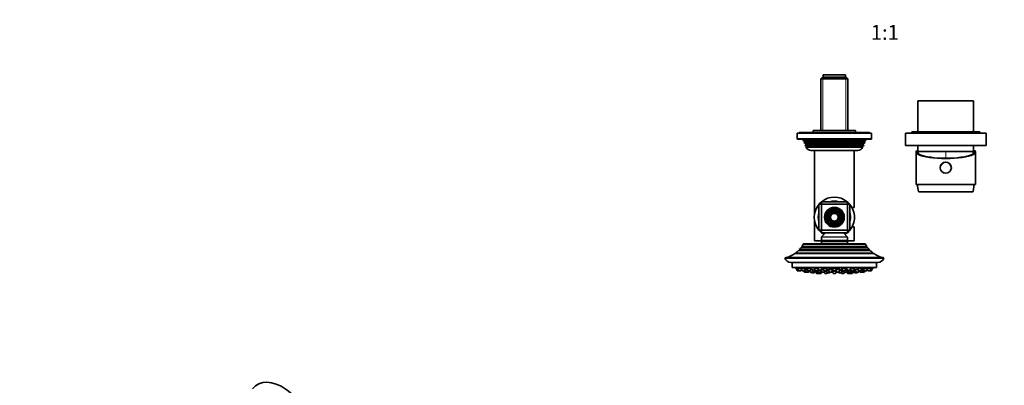
# Model space of a CAD drawing. Units: millimetres. Extents: x 0 to 1478, y 0 to 1758.
# Drawn here: x 0 to 795, y 589 to 884 of the extents above; entities that cross this region are included whole.
import ezdxf
from ezdxf import colors
from ezdxf.entities.mleader import LeaderData, LeaderLine
from ezdxf.enums import TextEntityAlignment as Align
from ezdxf.math import Vec2, Vec3

# ---------------------------------------------------------------- set-up
doc = ezdxf.new("R2010")
doc.units = ezdxf.units.MM
for name, color, linetype in [('DV3_Défaut', 7, 'Continuous'), ('DV5_Défaut', 7, 'Continuous'), ('Défaut', 7, 'Continuous')]:
    doc.layers.add(name, color=color, linetype=linetype)
doc.styles.add('SEACAD_ArialB', font='arialbd.ttf')

# ---------------------------------------------------------------- blocks, each defined once
blk = doc.blocks.new('_DOT')
at = {"color": 0}
blk.add_line((0, 0), (-1, 0), dxfattribs=at)
at = {"color": 0, "const_width": 0.333}
blk.add_lwpolyline([(-0.1665, 0, 1), (0.1665, 0, 1)], format="xyb", close=True, dxfattribs=at)
blk = doc.blocks.new('SE2')
at = {"layer": 'DV3_Défaut', "color": 7, "linetype": 'Continuous', "lineweight": 35}
for p, q in [((648.56, 837.39), (647.36, 836.19)), ((647.36, 836.19), (669.06, 836.19)), ((647.36, 836.19), (647.36, 794.39)), ((667.86, 837.39), (648.56, 837.39)), ((649.21, 839.39), (667.21, 839.39)), ((649.21, 839.39), (649.21, 837.39)), ((667.21, 837.39), (667.21, 839.39)), ((669.06, 836.19), (667.86, 837.39)), ((669.06, 794.39), (669.06, 836.19)), ((770.71, 818.39), (725.71, 818.39)), ((725.71, 818.39), (725.71, 793.39)), ((770.71, 793.39), (770.71, 818.39)), ((688.21, 792.39), (628.21, 792.39)), ((628.21, 792.39), (628.21, 787.89)), ((686.71, 792.89), (629.71, 792.89)), ((629.71, 792.89), (629.71, 792.39)), ((641.11, 794.39), (675.31, 794.39)), ((641.11, 794.39), (641.11, 792.89)), ((675.31, 792.89), (675.31, 794.39)), ((686.71, 792.39), (686.71, 792.89)), ((688.21, 787.89), (688.21, 792.39)), ((780.71, 792.39), (715.71, 792.39)), ((715.71, 792.39), (715.71, 782.39)), ((775.71, 793.39), (720.71, 793.39)), ((720.71, 793.39), (720.71, 792.39)), ((775.71, 792.39), (775.71, 793.39)), ((780.71, 782.39), (780.71, 792.39)), ((628.71, 787.39), (687.71, 787.39)), ((632.71, 787.39), (633.19, 786.19)), ((633.19, 786.19), (683.24, 786.19)), ((633.19, 786.19), (634.26, 785.57)), ((634.26, 785.22), (633.7, 784.89)), ((682.73, 784.89), (633.7, 784.89)), ((633.7, 784.89), (633.98, 784.16)), ((633.98, 784.16), (682.45, 784.16)), ((633.98, 784.16), (635.01, 783.57)), ((635.01, 783.22), (634.47, 782.91)), ((681.95, 782.91), (634.47, 782.91)), ((634.47, 782.91), (634.76, 782.17)), ((634.76, 782.17), (681.67, 782.17)), ((634.76, 782.17), (635.81, 781.57)), ((635.87, 781.26), (635.27, 780.92)), ((681.16, 780.92), (635.27, 780.92)), ((635.87, 781.26), (680.56, 781.26)), ((681.16, 780.92), (680.56, 781.26)), ((680.61, 781.57), (681.67, 782.17)), ((681.41, 783.57), (682.45, 784.16)), ((681.95, 782.91), (681.41, 783.22)), ((681.67, 782.17), (681.95, 782.91)), ((682.16, 785.57), (683.24, 786.19)), ((682.73, 784.89), (682.16, 785.22)), ((682.45, 784.16), (682.73, 784.89)), ((683.24, 786.19), (683.71, 787.39)), ((780.71, 782.39), (715.71, 782.39)), ((725.71, 782.39), (725.71, 777.39)), ((770.71, 777.39), (770.71, 782.39)), ((677.11, 778.39), (639.31, 778.39)), ((642.21, 778.39), (642.21, 727.23)), ((674.21, 732.14), (674.21, 778.39)), ((724.21, 776.99), (724.21, 750.89)), ((724.6, 777.89), (724.85, 777.89)), ((724.85, 777.89), (725.71, 777.89)), ((725.71, 777.39), (725.04, 777.39)), ((770.71, 777.39), (725.71, 777.39)), ((770.71, 777.39), (725.71, 777.39)), ((770.71, 777.89), (771.58, 777.89)), ((771.38, 777.39), (770.71, 777.39)), ((771.83, 777.89), (771.58, 777.89)), ((772.21, 750.89), (772.21, 776.99)), ((772.21, 750.89), (724.21, 750.89)), ((725.21, 750.89), (726.21, 745.31)), ((770.21, 745.31), (771.21, 750.89)), ((726.71, 744.89), (769.72, 744.89)), ((645.71, 734.89), (647.71, 736.89)), ((645.71, 713.89), (645.71, 734.89)), ((645.71, 734.89), (647.71, 734.89)), ((647.71, 736.89), (668.71, 736.89)), ((647.71, 734.89), (647.71, 736.89)), ((647.71, 734.89), (647.71, 713.89)), ((668.71, 734.89), (647.71, 734.89)), ((668.71, 736.89), (668.71, 734.89)), ((668.71, 736.89), (670.71, 734.89)), ((668.71, 713.89), (668.71, 734.89)), ((668.71, 734.89), (670.71, 734.89)), ((670.71, 734.89), (670.71, 713.89)), ((674.21, 732.14), (672.5, 732.14)), ((642.21, 721.55), (642.21, 705.39)), ((672.5, 716.64), (674.21, 716.64)), ((674.21, 705.39), (674.21, 716.64)), ((645.71, 713.89), (647.71, 713.89)), ((647.71, 711.89), (645.71, 713.89)), ((647.71, 713.89), (668.71, 713.89)), ((647.71, 711.89), (647.71, 713.89)), ((668.71, 711.89), (647.71, 711.89)), ((647.71, 708.19), (647.71, 705.89)), ((650.96, 711.89), (647.85, 708.53)), ((668.58, 708.53), (665.46, 711.89)), ((668.71, 713.89), (668.71, 711.89)), ((670.71, 713.89), (668.71, 711.89)), ((668.71, 713.89), (670.71, 713.89)), ((668.71, 705.89), (668.71, 708.19)), ((631.91, 700.78), (684.52, 700.78)), ((631.91, 700.78), (632.15, 700.25)), ((683.35, 702.63), (633.07, 702.63)), ((682.92, 702.89), (633.5, 702.89)), ((648.21, 705.39), (642.21, 705.39)), ((647.71, 704.65), (647.71, 702.89)), ((668.21, 705.39), (648.21, 705.39)), ((674.21, 705.39), (668.21, 705.39)), ((668.71, 702.89), (668.71, 704.65)), ((684.28, 700.25), (684.52, 700.78)), ((690.21, 695.06), (626.22, 695.06)), ((626.85, 695.52), (689.58, 695.52)), ((626.85, 695.52), (626.89, 695.1)), ((687.22, 697.56), (629.21, 697.56)), ((629.86, 698.23), (686.57, 698.23)), ((629.86, 698.23), (630.02, 697.67)), ((685.06, 700.03), (631.37, 700.03)), ((686.41, 697.67), (686.57, 698.23)), ((689.54, 695.1), (689.58, 695.52)), ((698.21, 691.39), (618.21, 691.39)), ((697.35, 691.89), (619.08, 691.89)), ((622.98, 687.89), (693.44, 687.89)), ((624.21, 687.89), (624.21, 683.89)), ((692.21, 683.89), (692.21, 687.89)), ((692.21, 683.89), (624.21, 683.89)), ((625.71, 683.89), (625.71, 683.79)), ((690.71, 683.79), (625.71, 683.79)), ((627.46, 683.1), (628.45, 683.1)), ((627.46, 683.1), (628.14, 681.3)), ((627.61, 683.43), (627.61, 683.1)), ((628.42, 681.1), (629.41, 681.1)), ((628.45, 683.1), (630.82, 683.1)), ((628.45, 683.1), (629.13, 681.3)), ((628.6, 683.41), (628.6, 683.1)), ((629.41, 681.1), (630.99, 681.1)), ((631.28, 681.3), (631.65, 682.3)), ((631.35, 683.1), (634.08, 683.1)), ((631.35, 683.1), (632.03, 681.3)), ((631.5, 683.39), (631.5, 683.1)), ((632.31, 681.1), (633.89, 681.1)), ((633.54, 681.1), (633.82, 680.36)), ((634.1, 680.17), (635.63, 680.17)), ((634.17, 681.3), (634.85, 683.1)), ((634.5, 682.17), (634.68, 682.17)), ((634.68, 682.17), (636.31, 682.17)), ((634.68, 682.17), (635.35, 680.36)), ((634.93, 682.49), (634.93, 682.17)), ((635.63, 680.17), (637.22, 680.17)), ((635.96, 683.1), (639.01, 683.1)), ((635.96, 683.1), (636.64, 681.3)), ((636.11, 683.35), (636.11, 683.1)), ((636.92, 681.1), (638.5, 681.1)), ((637.22, 680.17), (637.37, 680.17)), ((637.5, 680.36), (637.78, 681.1)), ((637.66, 680.36), (637.93, 681.1)), ((638.09, 681.1), (638.37, 680.36)), ((638.65, 680.17), (640.24, 680.17)), ((638.78, 681.3), (639.46, 683.1)), ((639.11, 682.17), (640.87, 682.17)), ((639.55, 680.17), (639.75, 679.61)), ((640.04, 679.42), (641.62, 679.42)), ((640.52, 680.36), (641.2, 682.17)), ((640.92, 681.42), (642.28, 681.42)), ((641.9, 679.61), (642.43, 681.02)), ((641.96, 683.1), (645.2, 683.1)), ((641.96, 683.1), (642.64, 681.3)), ((642, 682.17), (642.32, 682.17)), ((642, 682.17), (642.67, 680.36)), ((642.11, 683.3), (642.11, 683.1)), ((642.25, 682.35), (642.25, 682.17)), ((642.92, 681.1), (644.51, 681.1)), ((642.95, 680.17), (644.54, 680.17)), ((643.26, 680.17), (643.64, 679.16)), ((643.92, 678.96), (645.51, 678.96)), ((644.21, 680.17), (644.41, 679.61)), ((644.69, 679.42), (646.28, 679.42)), ((644.79, 681.3), (645.46, 683.1)), ((644.82, 680.36), (645.5, 682.17)), ((645.11, 682.17), (645.5, 682.17)), ((645.22, 681.42), (647.24, 681.42)), ((645.35, 679.42), (645.45, 679.16)), ((645.73, 678.96), (647.31, 678.96)), ((646.56, 679.61), (647.24, 681.42)), ((647.04, 680.96), (647.73, 680.96)), ((647.28, 682.17), (649.31, 682.17)), ((647.28, 682.17), (647.96, 680.36)), ((647.53, 682.41), (647.53, 682.17)), ((647.6, 679.16), (648.01, 680.27)), ((648.24, 680.17), (649.82, 680.17)), ((648.96, 683.1), (652.46, 683.1)), ((648.96, 683.1), (649.64, 681.3)), ((649.11, 683.24), (649.11, 683.1)), ((649.82, 680.17), (650.01, 680.17)), ((649.92, 681.1), (651.5, 681.1)), ((649.99, 680.22), (650.39, 679.16)), ((650.1, 680.36), (650.38, 681.1)), ((650.33, 680.96), (651.98, 680.96)), ((650.67, 678.96), (652.26, 678.96)), ((651.78, 681.3), (652.46, 683.1)), ((651.82, 681.39), (652.48, 679.61)), ((651.83, 681.42), (653.47, 681.42)), ((651.96, 681.62), (651.96, 681.42)), ((652.54, 679.16), (652.65, 679.44)), ((652.76, 679.42), (654.35, 679.42)), ((653.19, 682.17), (656.69, 682.17)), ((653.19, 682.17), (653.87, 680.36)), ((653.44, 682.37), (653.44, 682.17)), ((654.15, 680.17), (655.74, 680.17)), ((654.63, 679.61), (654.84, 680.17)), ((655.74, 680.17), (656.14, 680.17)), ((656.02, 680.36), (656.69, 682.17)), ((656.13, 680.67), (656.54, 680.67)), ((656.44, 682.17), (656.44, 682.3)), ((656.46, 683.1), (659.96, 683.1)), ((656.46, 683.1), (657.14, 681.3)), ((656.46, 680.96), (659.78, 680.96)), ((656.46, 680.96), (657.14, 679.16)), ((656.61, 683.15), (656.61, 683.1)), ((656.61, 681.14), (656.61, 680.96)), ((657.42, 681.1), (659.01, 681.1)), ((657.42, 678.96), (659.01, 678.96)), ((659.29, 681.3), (659.96, 683.1)), ((659.29, 679.16), (659.87, 680.72)), ((659.47, 681.79), (660.01, 680.36)), ((659.61, 682.17), (662.83, 682.17)), ((659.81, 683.1), (659.81, 683.14)), ((660.29, 680.17), (661.87, 680.17)), ((661.59, 680.17), (661.8, 679.61)), ((662.08, 679.42), (663.67, 679.42)), ((662.15, 680.36), (662.83, 682.17)), ((662.55, 681.42), (664.6, 681.42)), ((662.58, 682.17), (662.58, 682.36)), ((663.78, 679.44), (663.89, 679.16)), ((663.95, 679.61), (664.61, 681.39)), ((663.97, 683.1), (667.47, 683.1)), ((663.97, 683.1), (664.65, 681.3)), ((664.17, 678.96), (665.76, 678.96)), ((664.45, 680.96), (665.72, 680.96)), ((664.47, 681.42), (664.47, 681.65)), ((664.93, 681.1), (666.51, 681.1)), ((665.67, 681.1), (665.94, 680.36)), ((666.04, 679.16), (666.42, 680.17)), ((666.23, 680.17), (667.81, 680.17)), ((666.79, 681.3), (667.47, 683.1)), ((667.12, 682.17), (668.77, 682.17)), ((667.32, 683.1), (667.32, 683.22)), ((667.81, 680.17), (668.19, 680.17)), ((668.09, 680.36), (668.77, 682.17)), ((668.24, 680.75), (668.83, 679.16)), ((668.33, 680.96), (669.39, 680.96)), ((668.52, 682.17), (668.52, 682.42)), ((669.11, 678.96), (670.7, 678.96)), ((669.19, 681.42), (670.89, 681.42)), ((669.19, 681.42), (669.87, 679.61)), ((669.34, 681.45), (669.34, 681.42)), ((670.15, 679.42), (671.73, 679.42)), ((670.61, 682.17), (671.32, 682.17)), ((670.61, 682.17), (671.28, 680.36)), ((670.92, 678.96), (672.51, 678.96)), ((670.96, 683.1), (671.64, 681.3)), ((670.98, 679.16), (671.08, 679.42)), ((671.22, 683.1), (674.46, 683.1)), ((671.56, 680.17), (673.15, 680.17)), ((671.92, 681.1), (673.51, 681.1)), ((672.02, 679.61), (672.22, 680.17)), ((672.79, 679.16), (673.17, 680.17)), ((673.17, 680.17), (673.47, 680.17)), ((673.43, 680.36), (673.76, 681.25)), ((673.76, 680.36), (674, 681.02)), ((673.79, 681.3), (674.46, 683.1)), ((673.85, 681.42), (674.53, 679.61)), ((673.99, 681.42), (675.26, 681.42)), ((674.31, 683.1), (674.31, 683.28)), ((674.81, 679.42), (676.39, 679.42)), ((674.98, 682.17), (675.66, 680.36)), ((675.3, 682.17), (677.32, 682.17)), ((675.94, 680.17), (677.52, 680.17)), ((676.67, 679.61), (676.88, 680.17)), ((676.97, 683.1), (677.65, 681.3)), ((677.46, 683.1), (680.47, 683.1)), ((677.52, 680.17), (677.77, 680.17)), ((677.81, 680.36), (678.08, 681.1)), ((677.93, 681.1), (679.51, 681.1)), ((678.06, 680.36), (678.33, 681.1)), ((678.49, 681.1), (678.77, 680.36)), ((679.05, 680.17), (680.64, 680.17)), ((679.79, 681.3), (680.47, 683.1)), ((680.12, 682.17), (681.6, 682.17)), ((680.32, 683.1), (680.32, 683.34)), ((680.64, 680.17), (680.69, 680.17)), ((680.69, 680.17), (682.28, 680.17)), ((680.92, 680.36), (681.6, 682.17)), ((681.35, 682.17), (681.35, 682.49)), ((681.58, 683.1), (682.26, 681.3)), ((681.6, 682.17), (681.93, 682.17)), ((682.28, 680.17), (682.33, 680.17)), ((682.34, 683.1), (685.08, 683.1)), ((682.54, 681.1), (684.12, 681.1)), ((682.56, 680.36), (682.84, 681.1)), ((682.61, 680.36), (682.89, 681.1)), ((684.4, 681.3), (685.08, 683.1)), ((684.78, 682.3), (685.15, 681.3)), ((684.93, 683.1), (684.93, 683.39)), ((685.43, 681.1), (687.02, 681.1)), ((685.6, 683.1), (687.98, 683.1)), ((687.02, 681.1), (688.01, 681.1)), ((687.3, 681.3), (687.98, 683.1)), ((687.83, 683.1), (687.83, 683.42)), ((687.98, 683.1), (688.96, 683.1)), ((688.29, 681.3), (688.96, 683.1)), ((688.81, 683.1), (688.81, 683.43)), ((690.71, 683.79), (690.71, 683.89))]:
    blk.add_line(p, q, dxfattribs=at)
at = {"layer": 'DV3_Défaut', "color": 7, "linetype": 'Continuous', "lineweight": 18}
for p, q in [((648.9, 837.39), (648.9, 794.39)), ((667.53, 837.39), (667.53, 794.39)), ((688.21, 787.89), (628.21, 787.89)), ((634.26, 785.57), (682.16, 785.57)), ((634.26, 785.22), (682.16, 785.22)), ((635.01, 783.57), (681.41, 783.57)), ((635.01, 783.22), (681.41, 783.22)), ((635.81, 781.57), (680.61, 781.57)), ((748.21, 777.39), (748.21, 772.04)), ((770.21, 745.31), (726.21, 745.31)), ((668.71, 708.19), (647.71, 708.19)), ((668.58, 708.53), (647.85, 708.53)), ((684.28, 700.25), (632.15, 700.25)), ((668.71, 705.89), (647.71, 705.89)), ((668.71, 704.65), (647.71, 704.65)), ((689.54, 695.1), (626.89, 695.1)), ((686.41, 697.67), (630.02, 697.67)), ((628.14, 681.3), (629.13, 681.3)), ((629.13, 681.3), (631.28, 681.3)), ((632.03, 681.3), (634.17, 681.3)), ((633.82, 680.36), (635.35, 680.36)), ((635.35, 680.36), (637.5, 680.36)), ((636.64, 681.3), (638.78, 681.3)), ((637.5, 680.36), (637.66, 680.36)), ((638.37, 680.36), (640.52, 680.36)), ((639.75, 679.61), (641.9, 679.61)), ((642.64, 681.3), (644.79, 681.3)), ((642.67, 680.36), (644.82, 680.36)), ((643.64, 679.16), (645.45, 679.16)), ((644.41, 679.61), (646.56, 679.61)), ((645.45, 679.16), (647.6, 679.16)), ((647.96, 680.36), (650.1, 680.36)), ((649.64, 681.3), (651.78, 681.3)), ((650.39, 679.16), (652.54, 679.16)), ((652.48, 679.61), (654.63, 679.61)), ((653.87, 680.36), (656.02, 680.36)), ((656.57, 680.67), (656.13, 680.67)), ((657.14, 681.3), (659.29, 681.3)), ((657.14, 679.16), (659.29, 679.16)), ((660.01, 680.36), (662.15, 680.36)), ((661.8, 679.61), (663.95, 679.61)), ((663.89, 679.16), (666.04, 679.16)), ((664.65, 681.3), (666.79, 681.3)), ((665.94, 680.36), (668.09, 680.36)), ((668.09, 680.36), (668.38, 680.36)), ((668.83, 679.16), (670.98, 679.16)), ((669.87, 679.61), (672.02, 679.61)), ((670.98, 679.16), (672.79, 679.16)), ((671.28, 680.36), (673.43, 680.36)), ((671.64, 681.3), (673.79, 681.3)), ((673.43, 680.36), (673.76, 680.36)), ((674.53, 679.61), (676.67, 679.61)), ((675.66, 680.36), (677.81, 680.36)), ((677.65, 681.3), (679.79, 681.3)), ((677.81, 680.36), (678.06, 680.36)), ((678.77, 680.36), (680.92, 680.36)), ((680.92, 680.36), (682.56, 680.36)), ((682.26, 681.3), (684.4, 681.3)), ((682.56, 680.36), (682.61, 680.36)), ((685.15, 681.3), (687.3, 681.3)), ((687.3, 681.3), (688.29, 681.3))]:
    blk.add_line(p, q, dxfattribs=at)
at = {"layer": 'DV3_Défaut', "color": 7, "linetype": 'Continuous', "lineweight": 35}
for centre, radius in [((748.21, 764.39), 4.5), ((658.21, 724.39), 8), ((658.21, 724.39), 7.35), ((658.21, 724.39), 6.65), ((658.21, 724.39), 5.6), ((658.21, 724.39), 4.9), ((658.21, 724.39), 3.85), ((658.21, 724.39), 3.15)]:
    blk.add_circle(centre, radius, dxfattribs=at)
at = {"layer": 'DV3_Défaut', "color": 7, "linetype": 'Continuous', "lineweight": 18}
for centre, radius in [((748.21, 764.39), 4.2), ((658.21, 724.39), 7.7), ((658.21, 724.39), 7.17), ((658.21, 724.39), 6.83), ((658.21, 724.39), 5.42), ((658.21, 724.39), 5.08), ((658.21, 724.39), 3.67), ((658.21, 724.39), 3.33)]:
    blk.add_circle(centre, radius, dxfattribs=at)
at = {"layer": 'DV3_Défaut', "color": 7, "linetype": 'Continuous', "lineweight": 35}
for centre, radius, start, end in [((628.71, 787.89), 0.5, 180, 270), ((687.71, 787.89), 0.5, 270, 0), ((634.16, 785.39), 0.2, 300, 60), ((634.91, 783.39), 0.2, 300, 60), ((639.31, 782.89), 4.5, 206.02479, 270), ((635.71, 781.39), 0.2, 319.09128, 60), ((677.11, 782.89), 4.5, 270, 333.97521), ((680.71, 781.39), 0.2, 120, 220.90872), ((681.51, 783.39), 0.2, 120, 240), ((682.26, 785.39), 0.2, 120, 240), ((764.39, 787.6), 40, 194.77466, 197.86589), ((732.04, 787.6), 40, 342.13411, 345.22534), ((658.21, 724.39), 16.25, 50.28486, 129.71514), ((726.71, 745.39), 0.5, 190.14572, 270), ((769.72, 745.39), 0.5, 270, 349.85428), ((658.21, 724.39), 16.25, 140.28486, 219.71514), ((658.21, 724.39), 13, 74.05763, 105.94237), ((658.21, 724.39), 16.25, 0, 39.71514), ((658.21, 724.39), 13, 164.05763, 195.94237), ((658.21, 724.39), 13, 0, 15.94237), ((658.21, 724.39), 16.25, 320.28486, 0), ((658.21, 724.39), 13, 344.05763, 0), ((648.21, 708.19), 0.5, 137.1524, 180), ((658.21, 724.39), 16.25, 230.28486, 238.45621), ((658.21, 724.39), 16.25, 301.54379, 309.71514), ((668.21, 708.19), 0.5, 0, 42.8476), ((613.02, 713.9), 23, 325.21117, 330.67438), ((631.96, 700.16), 0.2, 316.25358, 24), ((633.5, 702.41), 0.486, 90, 152.31861), ((648.21, 705.89), 0.5, 180, 270), ((648.51, 704.65), 0.8, 112.02431, 180), ((668.21, 705.89), 0.5, 270, 0), ((667.91, 704.65), 0.8, 0, 67.97569), ((682.92, 702.41), 0.486, 27.68139, 90), ((703.41, 713.9), 23, 209.32562, 214.78883), ((684.46, 700.16), 0.2, 156, 223.74642), ((613.02, 713.9), 23, 286.91668, 305.02655), ((613.02, 713.9), 23, 306.94948, 314.73734), ((626.69, 695.07), 0.2, 357.24354, 6), ((613.02, 713.9), 23, 317.04968, 322.90227), ((629.82, 697.61), 0.2, 344.60996, 16), ((703.41, 713.9), 23, 217.09773, 222.95032), ((686.6, 697.61), 0.2, 164, 195.39004), ((703.41, 713.9), 23, 225.26266, 233.05052), ((689.74, 695.07), 0.2, 174, 182.75646), ((703.41, 713.9), 23, 234.97345, 253.08332), ((619.08, 690.89), 1, 90, 150.00052), ((622.98, 692.89), 5, 197.4576, 270), ((693.44, 692.89), 5, 270, 342.5424), ((697.35, 690.89), 1, 29.99948, 90), ((658.21, 846.71), 166.13, 258.71847, 259.39179), ((628.42, 681.4), 0.3, 200.55605, 270), ((629.41, 681.4), 0.3, 200.55605, 270), ((630.99, 681.4), 0.3, 270, 339.44395), ((632.31, 681.4), 0.3, 200.55605, 270), ((634.1, 680.47), 0.3, 200.55605, 270), ((633.89, 681.4), 0.3, 270, 339.44395), ((635.63, 680.47), 0.3, 200.55605, 270), ((636.92, 681.4), 0.3, 200.55605, 270), ((637.22, 680.47), 0.3, 270, 339.44395), ((637.37, 680.47), 0.3, 270, 339.44395), ((638.65, 680.47), 0.3, 200.55605, 270), ((638.5, 681.4), 0.3, 270, 339.44395), ((640.04, 679.72), 0.3, 200.55605, 270), ((640.24, 680.47), 0.3, 270, 339.44395), ((641.62, 679.72), 0.3, 270, 339.44395), ((642.92, 681.4), 0.3, 200.55605, 270), ((642.95, 680.47), 0.3, 200.55605, 270), ((643.92, 679.26), 0.3, 200.55605, 270), ((644.69, 679.72), 0.3, 200.55605, 270), ((644.51, 681.4), 0.3, 270, 339.44395), ((644.54, 680.47), 0.3, 270, 339.44395), ((645.73, 679.26), 0.3, 200.55605, 270), ((645.51, 679.26), 0.3, 270, 291.96842), ((646.28, 679.72), 0.3, 270, 339.44395), ((647.31, 679.26), 0.3, 270, 339.44395), ((648.24, 680.47), 0.3, 200.55605, 270), ((649.92, 681.4), 0.3, 200.55605, 270), ((649.82, 680.47), 0.3, 270, 339.44395), ((650.67, 679.26), 0.3, 200.55605, 270), ((651.5, 681.4), 0.3, 270, 339.44395), ((652.26, 679.26), 0.3, 270, 339.44395), ((652.76, 679.72), 0.3, 200.55605, 270), ((654.15, 680.47), 0.3, 200.55605, 270), ((654.35, 679.72), 0.3, 270, 339.44395), ((655.74, 680.47), 0.3, 270, 339.44395), ((658.21, 691.37), 11.33, 258.51956, 262.70326), ((656.14, 680.47), 0.3, 270, 299.1386), ((657.42, 681.4), 0.3, 200.55605, 270), ((657.42, 679.26), 0.3, 200.55605, 270), ((659.01, 681.4), 0.3, 270, 339.44395), ((659.01, 679.26), 0.3, 270, 339.44395), ((658.21, 691.37), 11.33, 277.29674, 279.78604), ((660.29, 680.47), 0.3, 200.55605, 270), ((662.08, 679.72), 0.3, 200.55605, 270), ((661.87, 680.47), 0.3, 270, 339.44395), ((663.67, 679.72), 0.3, 270, 339.44395), ((664.17, 679.26), 0.3, 200.55605, 270), ((664.93, 681.4), 0.3, 200.55605, 270), ((665.76, 679.26), 0.3, 270, 339.44395), ((666.23, 680.47), 0.3, 200.55605, 270), ((666.51, 681.4), 0.3, 270, 339.44395), ((667.81, 680.47), 0.3, 270, 339.44395), ((668.19, 680.47), 0.3, 270, 318.95437), ((669.11, 679.26), 0.3, 200.55605, 270), ((670.15, 679.72), 0.3, 200.55605, 270), ((670.7, 679.26), 0.3, 270, 339.44395), ((670.92, 679.26), 0.3, 248.03134, 270), ((671.56, 680.47), 0.3, 200.55605, 270), ((671.92, 681.4), 0.3, 200.55605, 270), ((671.73, 679.72), 0.3, 270, 339.44395), ((672.51, 679.26), 0.3, 270, 339.44395), ((673.15, 680.47), 0.3, 270, 339.44395), ((673.47, 680.47), 0.3, 270, 339.44395), ((673.51, 681.4), 0.3, 270, 339.44395), ((658.21, 846.71), 166.13, 275.38102, 275.41309), ((674.81, 679.72), 0.3, 200.55605, 270), ((675.94, 680.47), 0.3, 200.55605, 270), ((676.39, 679.72), 0.3, 270, 339.44395), ((677.52, 680.47), 0.3, 270, 339.44395), ((677.93, 681.4), 0.3, 200.55605, 270), ((677.77, 680.47), 0.3, 270, 339.44395), ((679.05, 680.47), 0.3, 200.55605, 270), ((679.51, 681.4), 0.3, 270, 339.44395), ((680.64, 680.47), 0.3, 270, 339.44395), ((680.69, 680.47), 0.3, 264.71789, 270), ((682.54, 681.4), 0.3, 200.55605, 270), ((682.28, 680.47), 0.3, 270, 339.44395), ((682.33, 680.47), 0.3, 270, 339.44395), ((684.12, 681.4), 0.3, 270, 339.44395), ((685.43, 681.4), 0.3, 200.55605, 270), ((687.02, 681.4), 0.3, 270, 339.44395), ((688.01, 681.4), 0.3, 270, 339.44395), ((658.21, 846.71), 166.13, 280.61406, 281.28153)]:
    blk.add_arc(centre, radius, start, end, dxfattribs=at)
for centre, major_axis, ratio, start_param, end_param in [((748.21, 776.99), (-24, 0), 0.212557, -0.178869, 3.320462), ((748.21, 776.99), (-23.25, 0), 0.212557, -0.082575, 3.224168), ((748.21, 778.07), (-23.38, 0), 0.217527, 0.034076, 0.132787), ((748.21, 778.07), (23.38, 0), 0.217527, -0.132787, -0.034076)]:
    blk.add_ellipse(centre, major_axis=major_axis, ratio=ratio, start_param=start_param, end_param=end_param, dxfattribs=at)
for points, knots in [([(628.6, 683.25), (628.56, 683.26), (628.53, 683.26), (628.49, 683.27), (628.33, 683.3), (628.18, 683.33), (628.06, 683.35), (627.93, 683.37), (627.83, 683.39), (627.75, 683.4), (627.68, 683.42), (627.63, 683.42), (627.62, 683.43), (627.62, 683.43), (627.61, 683.43), (627.61, 683.43)], [0, 0, 0, 0, 0.060359, 0.060359, 0.060359, 0.353872, 0.353872, 0.353872, 0.64385, 0.64385, 0.64385, 0.929337, 0.929337, 0.929337, 1, 1, 1, 1]), ([(630.82, 683.1), (630.74, 683.12), (630.64, 683.14), (630.55, 683.15), (630.37, 683.19), (630.19, 683.22), (630.01, 683.25), (629.83, 683.28), (629.65, 683.31), (629.48, 683.33), (629.32, 683.36), (629.17, 683.38), (629.05, 683.39), (628.92, 683.41), (628.82, 683.42), (628.74, 683.42), (628.67, 683.43), (628.63, 683.43), (628.61, 683.42), (628.6, 683.42), (628.6, 683.42), (628.6, 683.42)], [0, 0, 0, 0, 0.091575, 0.091575, 0.091575, 0.266806, 0.266806, 0.266806, 0.441905, 0.441905, 0.441905, 0.6152, 0.6152, 0.6152, 0.785845, 0.785845, 0.785845, 0.954207, 0.954207, 0.954207, 1, 1, 1, 1]), ([(634.08, 683.1), (634.04, 683.11), (634, 683.12), (633.96, 683.13), (633.81, 683.16), (633.64, 683.2), (633.46, 683.23), (633.28, 683.26), (633.09, 683.29), (632.91, 683.31), (632.73, 683.34), (632.55, 683.36), (632.39, 683.38), (632.23, 683.4), (632.08, 683.41), (631.95, 683.42), (631.83, 683.43), (631.73, 683.43), (631.65, 683.43), (631.58, 683.42), (631.53, 683.42), (631.51, 683.4), (631.5, 683.4), (631.5, 683.39), (631.5, 683.39)], [0, 0, 0, 0, 0.041457, 0.041457, 0.041457, 0.196003, 0.196003, 0.196003, 0.35084, 0.35084, 0.35084, 0.504418, 0.504418, 0.504418, 0.655747, 0.655747, 0.655747, 0.804878, 0.804878, 0.804878, 0.95283, 0.95283, 0.95283, 1, 1, 1, 1]), ([(634.93, 682.29), (634.85, 682.3), (634.78, 682.31), (634.71, 682.32), (634.66, 682.32), (634.61, 682.33), (634.56, 682.34)], [0, 0, 0, 0, 0.582297, 0.582297, 0.582297, 1, 1, 1, 1]), ([(636.23, 682.37), (636.06, 682.4), (635.89, 682.42), (635.73, 682.43), (635.57, 682.45), (635.42, 682.46), (635.29, 682.47), (635.16, 682.48), (635.06, 682.49), (634.98, 682.49), (634.9, 682.49), (634.85, 682.49), (634.84, 682.48), (634.83, 682.48), (634.83, 682.48), (634.83, 682.47)], [0, 0, 0, 0, 0.22736, 0.22736, 0.22736, 0.46177, 0.46177, 0.46177, 0.693819, 0.693819, 0.693819, 0.924136, 0.924136, 0.924136, 1, 1, 1, 1]), ([(638.98, 683.1), (638.98, 683.1), (638.98, 683.1), (638.98, 683.1), (638.87, 683.14), (638.74, 683.17), (638.58, 683.2), (638.43, 683.23), (638.26, 683.26), (638.08, 683.29), (637.91, 683.32), (637.72, 683.34), (637.54, 683.36), (637.36, 683.38), (637.18, 683.4), (637.02, 683.41), (636.86, 683.42), (636.71, 683.43), (636.58, 683.43), (636.45, 683.43), (636.35, 683.42), (636.27, 683.41), (636.19, 683.4), (636.14, 683.39), (636.12, 683.37), (636.11, 683.36), (636.11, 683.35), (636.11, 683.34)], [0, 0, 0, 0, 0.0000472, 0.0000472, 0.0000472, 0.1381677, 0.1381677, 0.1381677, 0.2769174, 0.2769174, 0.2769174, 0.4148829, 0.4148829, 0.4148829, 0.5509887, 0.5509887, 0.5509887, 0.6850173, 0.6850173, 0.6850173, 0.8176849, 0.8176849, 0.8176849, 0.9502731, 0.9502731, 0.9502731, 1, 1, 1, 1]), ([(640.86, 682.17), (640.82, 682.18), (640.77, 682.19), (640.72, 682.2), (640.61, 682.23), (640.47, 682.25), (640.32, 682.28), (640.17, 682.3), (640, 682.33), (639.83, 682.35), (639.65, 682.38), (639.46, 682.4), (639.28, 682.42), (639.26, 682.42), (639.23, 682.42), (639.2, 682.43)], [0, 0, 0, 0, 0.13544, 0.13544, 0.13544, 0.408917, 0.408917, 0.408917, 0.683887, 0.683887, 0.683887, 0.958587, 0.958587, 0.958587, 1, 1, 1, 1]), ([(642.29, 681.44), (642.23, 681.44), (642.16, 681.45), (642.08, 681.47), (641.97, 681.48), (641.83, 681.5), (641.68, 681.52), (641.53, 681.54), (641.36, 681.56), (641.18, 681.58), (641.12, 681.58), (641.05, 681.59), (640.99, 681.6)], [0, 0, 0, 0, 0.2356919, 0.2356919, 0.2356919, 0.5569507, 0.5569507, 0.5569507, 0.88002, 0.88002, 0.88002, 1, 1, 1, 1]), ([(645.2, 683.1), (645.14, 683.13), (645.08, 683.15), (645, 683.18), (644.89, 683.21), (644.75, 683.24), (644.6, 683.27), (644.45, 683.3), (644.28, 683.32), (644.1, 683.35), (643.93, 683.37), (643.74, 683.39), (643.56, 683.4), (643.38, 683.41), (643.21, 683.42), (643.04, 683.43), (642.88, 683.43), (642.73, 683.43), (642.61, 683.42), (642.48, 683.41), (642.37, 683.4), (642.29, 683.38), (642.21, 683.36), (642.15, 683.34), (642.13, 683.32), (642.12, 683.31), (642.11, 683.3), (642.11, 683.28)], [0, 0, 0, 0, 0.092344, 0.092344, 0.092344, 0.217769, 0.217769, 0.217769, 0.342819, 0.342819, 0.342819, 0.466381, 0.466381, 0.466381, 0.58803, 0.58803, 0.58803, 0.708209, 0.708209, 0.708209, 0.827989, 0.827989, 0.827989, 0.948578, 0.948578, 0.948578, 1, 1, 1, 1]), ([(642.23, 682.45), (642.2, 682.44), (642.17, 682.44), (642.16, 682.43), (642.14, 682.41), (642.14, 682.39), (642.18, 682.36), (642.19, 682.36), (642.21, 682.35), (642.23, 682.34)], [0, 0, 0, 0, 0.284891, 0.284891, 0.284891, 0.813467, 0.813467, 0.813467, 1, 1, 1, 1]), ([(645.35, 682.12), (645.35, 682.14), (645.32, 682.16), (645.27, 682.18), (645.24, 682.2), (645.2, 682.21), (645.15, 682.22)], [0, 0, 0, 0, 0.617007, 0.617007, 0.617007, 1, 1, 1, 1]), ([(647.09, 681.45), (647.09, 681.46), (647.06, 681.48), (647, 681.49), (646.95, 681.51), (646.86, 681.53), (646.75, 681.55), (646.64, 681.57), (646.5, 681.59), (646.35, 681.61), (646.2, 681.63), (646.03, 681.65), (645.85, 681.66), (645.68, 681.68), (645.5, 681.69), (645.32, 681.71)], [0, 0, 0, 0, 0.193287, 0.193287, 0.193287, 0.395054, 0.395054, 0.395054, 0.597784, 0.597784, 0.597784, 0.800844, 0.800844, 0.800844, 1, 1, 1, 1]), ([(647.69, 681.1), (647.59, 681.11), (647.48, 681.13), (647.35, 681.14), (647.29, 681.14), (647.22, 681.15), (647.15, 681.16)], [0, 0, 0, 0, 0.650529, 0.650529, 0.650529, 1, 1, 1, 1]), ([(649.2, 682.46), (649.1, 682.47), (648.99, 682.48), (648.89, 682.48), (648.71, 682.49), (648.54, 682.49), (648.37, 682.49), (648.21, 682.49), (648.06, 682.49), (647.93, 682.48), (647.8, 682.47), (647.69, 682.46), (647.61, 682.44), (647.53, 682.42), (647.47, 682.4), (647.45, 682.38), (647.42, 682.36), (647.43, 682.33), (647.46, 682.31), (647.47, 682.3), (647.49, 682.29), (647.51, 682.28)], [0, 0, 0, 0, 0.097869, 0.097869, 0.097869, 0.265834, 0.265834, 0.265834, 0.432758, 0.432758, 0.432758, 0.599707, 0.599707, 0.599707, 0.767718, 0.767718, 0.767718, 0.937372, 0.937372, 0.937372, 1, 1, 1, 1]), ([(652.31, 683.07), (652.31, 683.1), (652.29, 683.12), (652.24, 683.15), (652.19, 683.18), (652.11, 683.22), (652, 683.25), (651.89, 683.28), (651.76, 683.3), (651.6, 683.33), (651.45, 683.35), (651.28, 683.37), (651.11, 683.39), (650.93, 683.41), (650.75, 683.42), (650.57, 683.42), (650.39, 683.43), (650.22, 683.43), (650.06, 683.42), (649.9, 683.42), (649.74, 683.41), (649.62, 683.39), (649.49, 683.38), (649.38, 683.36), (649.29, 683.34), (649.21, 683.31), (649.15, 683.29), (649.13, 683.26), (649.11, 683.24), (649.11, 683.23), (649.11, 683.22)], [0, 0, 0, 0, 0.093451, 0.093451, 0.093451, 0.203208, 0.203208, 0.203208, 0.312925, 0.312925, 0.312925, 0.421546, 0.421546, 0.421546, 0.528512, 0.528512, 0.528512, 0.634026, 0.634026, 0.634026, 0.738922, 0.738922, 0.738922, 0.844273, 0.844273, 0.844273, 0.950942, 0.950942, 0.950942, 1, 1, 1, 1]), ([(651.88, 681.23), (651.85, 681.24), (651.83, 681.24), (651.8, 681.24), (651.79, 681.24), (651.79, 681.24), (651.78, 681.24)], [0, 0, 0, 0, 0.789326, 0.789326, 0.789326, 1, 1, 1, 1]), ([(653.35, 681.74), (653.19, 681.75), (653.03, 681.75), (652.88, 681.74), (652.72, 681.74), (652.57, 681.73), (652.44, 681.72), (652.31, 681.71), (652.2, 681.7), (652.12, 681.69), (652.04, 681.67), (651.99, 681.65), (651.97, 681.64), (651.96, 681.63), (651.96, 681.62), (651.96, 681.62)], [0, 0, 0, 0, 0.213853, 0.213853, 0.213853, 0.445839, 0.445839, 0.445839, 0.678253, 0.678253, 0.678253, 0.911806, 0.911806, 0.911806, 1, 1, 1, 1]), ([(656.47, 682.16), (656.49, 682.17), (656.51, 682.18), (656.52, 682.2), (656.55, 682.22), (656.55, 682.25), (656.52, 682.27), (656.49, 682.3), (656.42, 682.32), (656.33, 682.35), (656.24, 682.37), (656.12, 682.39), (655.99, 682.41), (655.85, 682.43), (655.69, 682.45), (655.52, 682.46), (655.36, 682.47), (655.17, 682.48), (655, 682.49), (654.82, 682.49), (654.64, 682.49), (654.47, 682.49), (654.3, 682.48), (654.13, 682.48), (653.99, 682.46), (653.85, 682.45), (653.72, 682.44), (653.62, 682.42), (653.52, 682.4), (653.45, 682.38), (653.4, 682.35), (653.36, 682.33), (653.34, 682.31), (653.34, 682.29)], [0, 0, 0, 0, 0.042957, 0.042957, 0.042957, 0.141543, 0.141543, 0.141543, 0.240711, 0.240711, 0.240711, 0.339835, 0.339835, 0.339835, 0.438299, 0.438299, 0.438299, 0.535783, 0.535783, 0.535783, 0.632411, 0.632411, 0.632411, 0.728679, 0.728679, 0.728679, 0.825228, 0.825228, 0.825228, 0.922574, 0.922574, 0.922574, 1, 1, 1, 1]), ([(659.81, 683.14), (659.81, 683.14), (659.81, 683.14), (659.81, 683.15), (659.81, 683.18), (659.78, 683.21), (659.72, 683.24), (659.65, 683.27), (659.56, 683.3), (659.44, 683.32), (659.33, 683.35), (659.18, 683.37), (659.03, 683.39), (658.87, 683.4), (658.7, 683.42), (658.52, 683.42), (658.35, 683.43), (658.17, 683.43), (657.99, 683.42), (657.82, 683.42), (657.64, 683.41), (657.49, 683.4), (657.33, 683.38), (657.19, 683.36), (657.06, 683.34), (656.94, 683.32), (656.84, 683.29), (656.76, 683.26), (656.69, 683.23), (656.64, 683.2), (656.62, 683.17), (656.62, 683.16), (656.61, 683.15), (656.61, 683.14)], [0, 0, 0, 0, 0.0030675, 0.0030675, 0.0030675, 0.1128475, 0.1128475, 0.1128475, 0.2226512, 0.2226512, 0.2226512, 0.3314079, 0.3314079, 0.3314079, 0.4385218, 0.4385218, 0.4385218, 0.5441518, 0.5441518, 0.5441518, 0.649106, 0.649106, 0.649106, 0.7544561, 0.7544561, 0.7544561, 0.8610879, 0.8610879, 0.8610879, 0.9693514, 0.9693514, 0.9693514, 1, 1, 1, 1]), ([(657.14, 681.24), (657.12, 681.24), (657.1, 681.23), (657.08, 681.23), (656.95, 681.22), (656.84, 681.21), (656.77, 681.2), (656.69, 681.18), (656.64, 681.17), (656.62, 681.16), (656.62, 681.15), (656.61, 681.15), (656.61, 681.14)], [0, 0, 0, 0, 0.067776, 0.067776, 0.067776, 0.470977, 0.470977, 0.470977, 0.875504, 0.875504, 0.875504, 1, 1, 1, 1]), ([(659.7, 681.19), (659.64, 681.2), (659.56, 681.21), (659.46, 681.22), (659.4, 681.23), (659.34, 681.23), (659.26, 681.24)], [0, 0, 0, 0, 0.6310678, 0.6310678, 0.6310678, 1, 1, 1, 1]), ([(662.6, 682.22), (662.62, 682.23), (662.64, 682.24), (662.66, 682.25), (662.69, 682.28), (662.69, 682.3), (662.65, 682.33), (662.62, 682.35), (662.56, 682.38), (662.47, 682.4), (662.38, 682.42), (662.26, 682.44), (662.13, 682.45), (661.99, 682.47), (661.83, 682.48), (661.67, 682.48), (661.5, 682.49), (661.32, 682.49), (661.14, 682.49), (660.97, 682.49), (660.78, 682.48), (660.62, 682.47), (660.45, 682.46), (660.28, 682.45), (660.14, 682.43), (660, 682.41), (659.87, 682.39), (659.77, 682.37), (659.73, 682.36), (659.69, 682.35), (659.66, 682.34)], [0, 0, 0, 0, 0.050218, 0.050218, 0.050218, 0.165141, 0.165141, 0.165141, 0.280203, 0.280203, 0.280203, 0.394653, 0.394653, 0.394653, 0.508013, 0.508013, 0.508013, 0.620297, 0.620297, 0.620297, 0.731996, 0.731996, 0.731996, 0.843841, 0.843841, 0.843841, 0.956495, 0.956495, 0.956495, 1, 1, 1, 1]), ([(664.47, 681.62), (664.47, 681.63), (664.44, 681.65), (664.39, 681.67), (664.33, 681.68), (664.24, 681.7), (664.13, 681.71), (664.02, 681.72), (663.89, 681.73), (663.74, 681.74), (663.59, 681.74), (663.42, 681.75), (663.24, 681.74), (663.07, 681.74), (662.89, 681.74), (662.71, 681.73), (662.69, 681.73), (662.68, 681.73), (662.66, 681.73)], [0, 0, 0, 0, 0.190854, 0.190854, 0.190854, 0.390463, 0.390463, 0.390463, 0.589008, 0.589008, 0.589008, 0.786419, 0.786419, 0.786419, 0.983127, 0.983127, 0.983127, 1, 1, 1, 1]), ([(667.32, 683.22), (667.32, 683.22), (667.32, 683.22), (667.32, 683.22), (667.32, 683.25), (667.29, 683.28), (667.23, 683.3), (667.16, 683.33), (667.07, 683.36), (666.96, 683.37), (666.84, 683.39), (666.7, 683.41), (666.55, 683.42), (666.39, 683.42), (666.22, 683.43), (666.05, 683.43), (665.88, 683.42), (665.7, 683.42), (665.52, 683.41), (665.35, 683.39), (665.17, 683.38), (665.02, 683.36), (664.86, 683.34), (664.71, 683.31), (664.58, 683.28), (664.46, 683.26), (664.35, 683.23), (664.28, 683.19), (664.2, 683.16), (664.15, 683.13), (664.13, 683.1), (664.12, 683.09), (664.12, 683.08), (664.12, 683.07)], [0, 0, 0, 0, 0.000807, 0.000807, 0.000807, 0.110711, 0.110711, 0.110711, 0.219816, 0.219816, 0.219816, 0.327363, 0.327363, 0.327363, 0.433313, 0.433313, 0.433313, 0.538338, 0.538338, 0.538338, 0.643485, 0.643485, 0.643485, 0.749727, 0.749727, 0.749727, 0.857575, 0.857575, 0.857575, 0.966865, 0.966865, 0.966865, 1, 1, 1, 1]), ([(668.52, 682.27), (668.52, 682.27), (668.52, 682.27), (668.53, 682.27), (668.59, 682.3), (668.62, 682.32), (668.62, 682.35), (668.62, 682.37), (668.58, 682.4), (668.52, 682.41), (668.46, 682.43), (668.37, 682.45), (668.26, 682.46), (668.14, 682.48), (668.01, 682.48), (667.85, 682.49), (667.7, 682.49), (667.53, 682.49), (667.36, 682.49), (667.32, 682.49), (667.28, 682.49), (667.24, 682.48)], [0, 0, 0, 0, 0.006845, 0.006845, 0.006845, 0.199035, 0.199035, 0.199035, 0.391112, 0.391112, 0.391112, 0.58189, 0.58189, 0.58189, 0.770766, 0.770766, 0.770766, 0.957995, 0.957995, 0.957995, 1, 1, 1, 1]), ([(669.29, 681.16), (669.26, 681.16), (669.23, 681.15), (669.2, 681.15), (669.04, 681.14), (668.89, 681.12), (668.76, 681.11), (668.64, 681.09), (668.53, 681.08), (668.46, 681.07), (668.38, 681.05), (668.33, 681.04), (668.31, 681.04), (668.31, 681.03), (668.31, 681.03), (668.31, 681.03)], [0, 0, 0, 0, 0.05102, 0.05102, 0.05102, 0.339888, 0.339888, 0.339888, 0.628909, 0.628909, 0.628909, 0.917463, 0.917463, 0.917463, 1, 1, 1, 1]), ([(670.79, 681.68), (670.78, 681.68), (670.77, 681.68), (670.76, 681.68), (670.58, 681.66), (670.4, 681.65), (670.24, 681.63), (670.08, 681.61), (669.93, 681.59), (669.8, 681.57), (669.68, 681.55), (669.57, 681.53), (669.49, 681.51), (669.42, 681.49), (669.37, 681.48), (669.35, 681.46), (669.34, 681.46), (669.34, 681.45), (669.34, 681.45)], [0, 0, 0, 0, 0.013897, 0.013897, 0.013897, 0.242062, 0.242062, 0.242062, 0.471535, 0.471535, 0.471535, 0.701865, 0.701865, 0.701865, 0.932219, 0.932219, 0.932219, 1, 1, 1, 1]), ([(671.26, 682.3), (671.25, 682.3), (671.24, 682.3), (671.22, 682.29), (671.1, 682.27), (670.99, 682.24), (670.91, 682.22), (670.89, 682.21), (670.87, 682.2), (670.85, 682.19)], [0, 0, 0, 0, 0.066505, 0.066505, 0.066505, 0.774099, 0.774099, 0.774099, 1, 1, 1, 1]), ([(674.31, 683.28), (674.31, 683.28), (674.31, 683.29), (674.31, 683.29), (674.31, 683.31), (674.28, 683.34), (674.22, 683.36), (674.16, 683.38), (674.07, 683.4), (673.95, 683.41), (673.84, 683.42), (673.7, 683.43), (673.55, 683.43), (673.4, 683.43), (673.23, 683.42), (673.06, 683.41), (672.89, 683.4), (672.71, 683.39), (672.53, 683.37), (672.36, 683.35), (672.18, 683.33), (672.02, 683.3), (671.86, 683.28), (671.71, 683.25), (671.59, 683.22), (671.46, 683.19), (671.35, 683.15), (671.27, 683.12), (671.26, 683.12), (671.24, 683.11), (671.23, 683.1)], [0, 0, 0, 0, 0.000581, 0.000581, 0.000581, 0.125418, 0.125418, 0.125418, 0.248619, 0.248619, 0.248619, 0.369926, 0.369926, 0.369926, 0.489936, 0.489936, 0.489936, 0.609786, 0.609786, 0.609786, 0.730654, 0.730654, 0.730654, 0.853279, 0.853279, 0.853279, 0.977668, 0.977668, 0.977668, 1, 1, 1, 1]), ([(675.2, 681.57), (675.09, 681.56), (674.97, 681.55), (674.87, 681.53), (674.71, 681.51), (674.56, 681.5), (674.44, 681.48), (674.31, 681.46), (674.21, 681.45), (674.14, 681.43), (674.07, 681.42), (674.02, 681.41), (674.01, 681.41), (674, 681.4), (674, 681.4), (674, 681.4)], [0, 0, 0, 0, 0.168595, 0.168595, 0.168595, 0.426892, 0.426892, 0.426892, 0.684605, 0.684605, 0.684605, 0.94099, 0.94099, 0.94099, 1, 1, 1, 1]), ([(677.22, 682.45), (677.18, 682.45), (677.13, 682.44), (677.08, 682.44), (676.91, 682.42), (676.73, 682.4), (676.55, 682.38), (676.38, 682.36), (676.2, 682.34), (676.04, 682.31), (675.88, 682.29), (675.72, 682.26), (675.6, 682.23), (675.48, 682.21), (675.38, 682.19), (675.31, 682.17)], [0, 0, 0, 0, 0.062392, 0.062392, 0.062392, 0.298979, 0.298979, 0.298979, 0.537876, 0.537876, 0.537876, 0.778933, 0.778933, 0.778933, 1, 1, 1, 1]), ([(680.32, 683.34), (680.32, 683.34), (680.32, 683.34), (680.32, 683.34), (680.32, 683.37), (680.29, 683.39), (680.23, 683.4), (680.17, 683.41), (680.07, 683.42), (679.96, 683.43), (679.85, 683.43), (679.71, 683.43), (679.56, 683.42), (679.41, 683.41), (679.25, 683.4), (679.07, 683.38), (678.9, 683.37), (678.72, 683.34), (678.55, 683.32), (678.37, 683.3), (678.19, 683.27), (678.03, 683.24), (677.87, 683.21), (677.72, 683.18), (677.59, 683.14), (677.54, 683.13), (677.49, 683.12), (677.44, 683.1)], [0, 0, 0, 0, 0.0018009, 0.0018009, 0.0018009, 0.1384274, 0.1384274, 0.1384274, 0.2729389, 0.2729389, 0.2729389, 0.4057946, 0.4057946, 0.4057946, 0.538162, 0.538162, 0.538162, 0.6713821, 0.6713821, 0.6713821, 0.8064215, 0.8064215, 0.8064215, 0.9434877, 0.9434877, 0.9434877, 1, 1, 1, 1]), ([(681.45, 682.47), (681.45, 682.47), (681.45, 682.47), (681.45, 682.47), (681.44, 682.48), (681.41, 682.49), (681.35, 682.49), (681.29, 682.49), (681.2, 682.49), (681.09, 682.48), (680.98, 682.48), (680.84, 682.46), (680.69, 682.45), (680.54, 682.44), (680.38, 682.42), (680.2, 682.4)], [0, 0, 0, 0, 0.005225, 0.005225, 0.005225, 0.255483, 0.255483, 0.255483, 0.503886, 0.503886, 0.503886, 0.75192, 0.75192, 0.75192, 1, 1, 1, 1]), ([(681.87, 682.35), (681.77, 682.33), (681.67, 682.32), (681.57, 682.31), (681.49, 682.3), (681.42, 682.28), (681.34, 682.27)], [0, 0, 0, 0, 0.58082, 0.58082, 0.58082, 1, 1, 1, 1]), ([(684.93, 683.39), (684.93, 683.39), (684.93, 683.39), (684.93, 683.39), (684.93, 683.41), (684.9, 683.42), (684.83, 683.42), (684.77, 683.43), (684.68, 683.43), (684.57, 683.42), (684.46, 683.42), (684.33, 683.41), (684.18, 683.39), (684.03, 683.38), (683.86, 683.36), (683.69, 683.34), (683.52, 683.31), (683.33, 683.29), (683.16, 683.26), (682.98, 683.23), (682.8, 683.2), (682.64, 683.17), (682.54, 683.14), (682.44, 683.12), (682.35, 683.1)], [0, 0, 0, 0, 0.003358, 0.003358, 0.003358, 0.154186, 0.154186, 0.154186, 0.302963, 0.302963, 0.302963, 0.450861, 0.450861, 0.450861, 0.599393, 0.599393, 0.599393, 0.749778, 0.749778, 0.749778, 0.902462, 0.902462, 0.902462, 1, 1, 1, 1]), ([(687.83, 683.42), (687.83, 683.42), (687.83, 683.42), (687.83, 683.42), (687.82, 683.43), (687.79, 683.43), (687.73, 683.43), (687.67, 683.42), (687.59, 683.42), (687.48, 683.4), (687.37, 683.39), (687.23, 683.37), (687.08, 683.35), (686.93, 683.33), (686.77, 683.3), (686.59, 683.28), (686.42, 683.25), (686.24, 683.22), (686.06, 683.19), (685.9, 683.16), (685.75, 683.13), (685.61, 683.1)], [0, 0, 0, 0, 0.0035415, 0.0035415, 0.0035415, 0.1725235, 0.1725235, 0.1725235, 0.3401471, 0.3401471, 0.3401471, 0.5081023, 0.5081023, 0.5081023, 0.6779032, 0.6779032, 0.6779032, 0.8502887, 0.8502887, 0.8502887, 1, 1, 1, 1]), ([(688.81, 683.43), (688.81, 683.43), (688.81, 683.43), (688.81, 683.43), (688.81, 683.43), (688.78, 683.42), (688.73, 683.41), (688.67, 683.4), (688.58, 683.39), (688.47, 683.37), (688.36, 683.35), (688.23, 683.32), (688.08, 683.3), (688, 683.28), (687.92, 683.27), (687.83, 683.25)], [0, 0, 0, 0, 0.000647, 0.000647, 0.000647, 0.282886, 0.282886, 0.282886, 0.564987, 0.564987, 0.564987, 0.849671, 0.849671, 0.849671, 1, 1, 1, 1])]:
    blk.add_open_spline(points, degree=3, knots=knots, dxfattribs=at)
for points in [[(634.86, 682.45), (634.88, 682.45), (634.89, 682.44), (634.91, 682.44)], [(653.35, 682.28), (653.36, 682.26), (653.38, 682.25), (653.41, 682.23)], [(664.64, 681.24), (664.61, 681.24), (664.58, 681.24), (664.55, 681.23)]]:
    blk.add_open_spline(points, degree=3, dxfattribs=at)
blk = doc.blocks.new('SE4')
at = {"layer": 'DV5_Défaut', "color": 7, "linetype": 'Continuous', "lineweight": 35}
blk.add_ellipse((212.11, 554.74), major_axis=(20, -34.64), ratio=0.57735, start_param=0, end_param=3.369214, dxfattribs=at)

msp = doc.modelspace()

# ---------------------------------------------------------------- block references
at = {"layer": 'Défaut'}
for name in ['SE2', 'SE4']:
    msp.add_blockref(name, (0, 0), dxfattribs=at)

# ---------------------------------------------------------------- texts
at = {"layer": 'Défaut', "color": 7, "linetype": 'Continuous', "lineweight": 35, "style": 'SEACAD_ArialB'}
msp.add_text('1:1', height=12, dxfattribs=at).set_placement((687.6, 879.64), align=Align.TOP_LEFT)

# ---------------------------------------------------------------- leaders
at = {"layer": 'Défaut', "color": 7, "linetype": 'Continuous', "lineweight": 18}
ml = msp.add_multileader_mtext('Standard', dxfattribs=at)
ml.set_content('{\\pxsm0.9;\\fSolid Edge ISO|b1||i0||c0|p34;\\W1.;04/03/2021\\P}', color=256)
ml.set_leader_properties()
ml.set_arrow_properties(name='DOT')
ml.build(insert=Vec2(0, 0))
ml.multileader.update_dxf_attribs({"leader_type": 0, "dogleg_length": 0, "arrow_head_size": 12})
ctx = ml.context
ctx.base_point, ctx.char_height, ctx.arrow_head_size, ctx.landing_gap_size = Vec3(1390.41, 1750.71), 12, 12, 4.2
notes = []
notes.append((ctx, [(0, (0, 0, 0), (0, 0), (1, 0), 1, [])]))
ctx.mtext.insert = Vec3(1392.41, 1756.83)
ml = msp.add_multileader_mtext('Standard', dxfattribs=at)
ml.set_content('{\\pxsm0.9;\\fArial|b1||i0||c0|p34;\\W1.;6561B\\P}', color=256)
ml.set_leader_properties()
ml.set_arrow_properties(name='DOT')
ml.build(insert=Vec2(0, 0))
ml.multileader.update_dxf_attribs({"leader_type": 0, "dogleg_length": 0, "arrow_head_size": 12})
ctx = ml.context
ctx.base_point, ctx.char_height, ctx.arrow_head_size, ctx.landing_gap_size = Vec3(24.31, 1749.47), 12, 12, 4.2
notes.append((ctx, [(0, (0, 0, 0), (0, 0), (1, 0), 1, [])]))
ctx.mtext.insert = Vec3(26.31, 1755.57)
for ctx, leaders in notes:
    for number, flags, end, landing, length, lines in leaders:
        leader = LeaderData()
        leader.index, (leader.has_last_leader_line, leader.has_dogleg_vector, leader.attachment_direction) = number, flags
        leader.last_leader_point, leader.dogleg_vector, leader.dogleg_length = Vec3(end), Vec3(landing), length
        for number, points, colour, breaks in lines:
            line = LeaderLine()
            line.index, line.vertices, line.color, line.breaks = number, Vec3.list(points), colors.encode_raw_color(colour), breaks
            leader.lines.append(line)
        ctx.leaders.append(leader)

doc.saveas('drawing.dxf')
